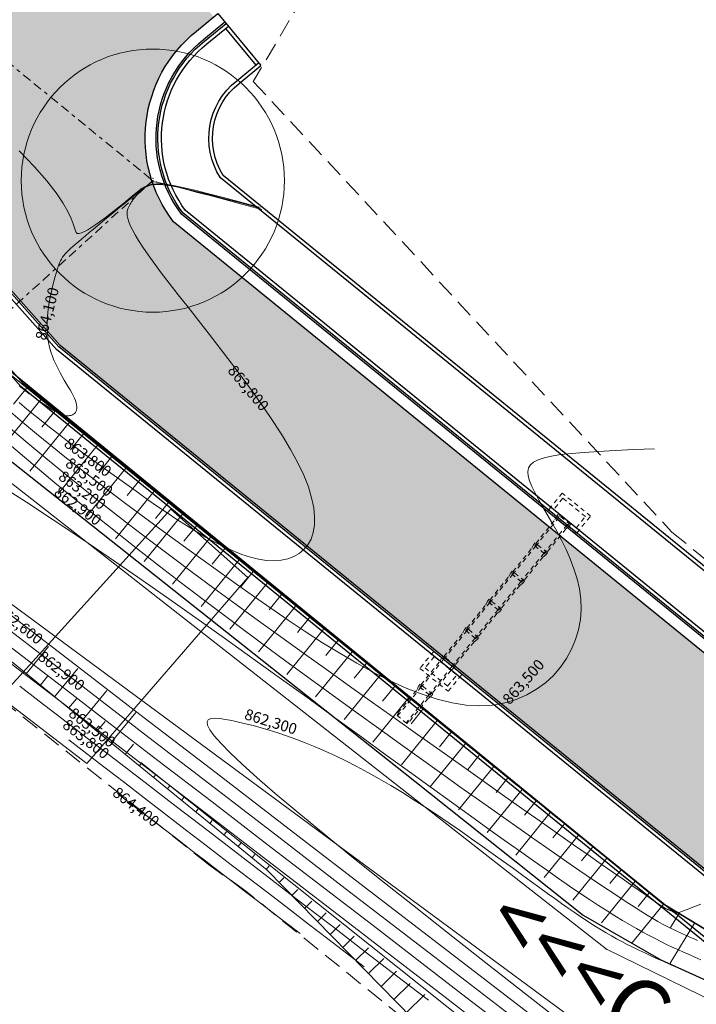
# Model space of a CAD drawing. Units: metres. Extents: x 7944 to 9393, y 286 to 3518.
# Drawn here: x 9294 to 9313, y 1153 to 1180 of the extents above; entities that cross this region are included whole.
import ezdxf
from ezdxf.enums import TextEntityAlignment as Align

# ---------------------------------------------------------------- set-up
doc = ezdxf.new("R2010")
doc.units = ezdxf.units.M
doc.header["$MEASUREMENT"] = 0
doc.linetypes.add('BORDER2', pattern=[0.875, 0.25, -0.125, 0.25, -0.125, 0, -0.125])
doc.linetypes.add('DASHED', pattern=[0.75, 0.5, -0.25])
for name, color, linetype, lineweight in [('02_Guias e Sarjetas', 1, 'Continuous', 25), ('04_Pavim.to (lajota)', 253, 'Continuous', 15), ('05_Galerias e Caixas pluviais', 5, 'DASHED', 18)]:
    doc.layers.add(name, color=color, linetype=linetype, lineweight=lineweight)

# ---------------------------------------------------------------- blocks, each defined once
blk = doc.blocks.new('tube 300mm')
at = {"layer": '05_Galerias e Caixas pluviais', "ltscale": 0.25}
for p, q in [((8127.322271775136, 3191.602413720538), (8127.322271775136, 3192.432413720536)), ((8127.322271775135, 3192.432413720536), (8127.344771775135, 3192.432413720536)), ((8127.344771775135, 3192.502413720536), (8127.689771775136, 3192.502413720536)), ((8127.344771775135, 3192.502413720536), (8127.344771775135, 3192.432413720536)), ((8127.367271775136, 3191.502413720536), (8127.367271775136, 3192.502413720536)), ((8127.667271775136, 3192.502413720536), (8127.667271775136, 3191.502413720536)), ((8127.689771775136, 3192.502413720536), (8127.689771775136, 3192.432413720536)), ((8127.689771775136, 3192.432413720536), (8127.712271775137, 3192.432413720536)), ((8127.712271775136, 3192.432413720536), (8127.712271775136, 3191.602413720537)), ((8127.322271775135, 3191.602413720536), (8127.297271775135, 3191.502413720536)), ((8127.297271775135, 3191.502413720536), (8127.297271775135, 3191.432413720537)), ((8127.354771775135, 3191.502413720536), (8127.342271775135, 3191.432413720537)), ((8127.354771775135, 3191.502413720536), (8127.679771775137, 3191.502413720536)), ((8127.679771775136, 3191.502413720536), (8127.692271775136, 3191.432413720537)), ((8127.712271775136, 3191.602413720536), (8127.737271775136, 3191.502413720536)), ((8127.737271775136, 3191.502413720536), (8127.737271775136, 3191.432413720537)), ((8127.297271775135, 3191.432413720537), (8127.737271775135, 3191.432413720537))]:
    blk.add_line(p, q, dxfattribs=at)
blk = doc.blocks.new('map_cinza')
at = {"color": 253, "linetype": 'Continuous'}
for p, q in [((9294.208187649783, 1169.725632326023), (9293.841113295464, 1169.27318422524)), ((9294.596471237892, 1169.410615096146), (9293.499332574836, 1168.058305138999)), ((9294.984754826, 1169.095597865337), (9294.620403404988, 1168.646505994999)), ((9295.373038414109, 1168.78058063546), (9294.28406855074, 1167.438339368717)), ((9295.761322002218, 1168.465563405582), (9295.399693514395, 1168.019827764758)), ((9296.149605590326, 1168.150546175705), (9295.068804526527, 1166.818373598435)), ((9296.537889178435, 1167.835528945827), (9296.178983623686, 1167.393149535449)), ((9296.926172766543, 1167.52051171595), (9295.853540502081, 1166.198407828153)), ((9297.314456354652, 1167.205494486072), (9296.958273733093, 1166.766471305208)), ((9297.70273994276, 1166.890477255264), (9296.638276478101, 1165.578442057872)), ((9298.09102353087, 1166.575460025386), (9297.737563842617, 1166.139793074967)), ((9298.479307118978, 1166.260442795509), (9297.423012453772, 1164.958476288521)), ((9298.867590707086, 1165.945425565631), (9298.516853951907, 1165.513114844726)), ((9299.255874295195, 1165.630408335754), (9298.207748429442, 1164.338510518239)), ((9299.644157883304, 1165.315391105877), (9299.296144061314, 1164.886436615416)), ((9300.032441471412, 1165.000373875999), (9298.992484404997, 1163.718544747957)), ((9300.420725059521, 1164.68535664519), (9300.075434170838, 1164.259758384244)), ((9300.80900864763, 1164.370339415313), (9299.777220381133, 1163.098578977676)), ((9301.197292235738, 1164.055322185436), (9300.854724280129, 1163.633080154003)), ((9301.585575823847, 1163.740304955558), (9300.561956356687, 1162.478613207394)), ((9301.973859411955, 1163.425287725681), (9301.634014389536, 1163.006401924693)), ((9302.362143000064, 1163.110270495803), (9301.346692332474, 1161.858647438043)), ((9294.190617098997, 1161.87431820696), (9294.80367258453, 1162.626289921158)), ((9302.750426588173, 1162.795253264995), (9302.413304498943, 1162.379723694452)), ((9303.138710176281, 1162.480236035117), (9302.131428308378, 1161.23868166683)), ((9303.52699376439, 1162.16521880524), (9303.19259460835, 1161.753045464211)), ((9294.578149330046, 1161.558377120921), (9294.78629715083, 1161.813690509924)), ((9294.965681561094, 1161.242436034882), (9295.60151300003, 1162.02234465284)), ((9303.915277352498, 1161.850201575362), (9302.916164284048, 1160.618715897479)), ((9304.303560940607, 1161.535184345485), (9303.971884717641, 1161.126367234902)), ((9295.740746023192, 1160.610553861873), (9296.39935341588, 1161.418399386385)), ((9295.353213792143, 1160.926494947912), (9295.56895359751, 1161.191120638789)), ((9304.691844528716, 1161.220167115608), (9303.700900259835, 1159.998750127198)), ((9296.515810485173, 1159.978671689795), (9297.197193831264, 1160.814454118998)), ((9305.080128116824, 1160.90514988573), (9304.751174827048, 1160.499689004661)), ((9296.128278254124, 1160.294612775834), (9296.35161004396, 1160.568550767654)), ((9305.468411704933, 1160.590132654921), (9304.485636235739, 1159.378784356916)), ((9305.856695293041, 1160.275115425044), (9305.530464936572, 1159.87301077442)), ((9296.903342716221, 1159.662730603756), (9297.134266490524, 1159.94598089745)), ((9306.24497888115, 1159.960098195167), (9305.27037221141, 1158.758818586634)), ((9306.633262469259, 1159.645080965289), (9306.309755045862, 1159.246332544179)), ((9297.29087494727, 1159.346789517717), (9297.344308740518, 1159.412331221902)), ((9318.480287687213, 1142.584018229784), (9297.336708203948, 1159.437471965605)), ((9297.678407178319, 1159.030848431678), (9297.734798303398, 1159.100017588863)), ((9307.021546057367, 1159.330063735412), (9306.05510818708, 1158.138852817283)), ((9307.409829645476, 1159.015046505534), (9307.08904515527, 1158.619654313938)), ((9298.065939409367, 1158.714907345639), (9298.125287866278, 1158.787703954892)), ((9307.798113233584, 1158.700029275657), (9306.83984416275, 1157.518887047001)), ((9298.4534716403, 1158.3989662596), (9298.515777429158, 1158.475390321852)), ((9308.186396821693, 1158.385012044848), (9307.868335264793, 1157.992976083697)), ((9298.841003871348, 1158.08302517263), (9298.90626699262, 1158.163076688812)), ((9308.574680409802, 1158.069994814971), (9307.624580138654, 1156.89892127672)), ((9299.228536102397, 1157.767084086591), (9299.2967565555, 1157.850763055773)), ((9308.96296399791, 1157.754977585093), (9308.647625374084, 1157.366297854388)), ((9299.616068333446, 1157.451143000552), (9299.687246118498, 1157.538449422733)), ((9300.003600564494, 1157.135201914513), (9300.077735681378, 1157.226135789694)), ((9309.351247586019, 1157.439960355216), (9308.409316114441, 1156.278955506438)), ((9300.391132795543, 1156.819260828474), (9300.46822524449, 1156.913822156654)), ((9309.739531174127, 1157.124943125339), (9309.426915483491, 1156.739619624147)), ((9310.127814762236, 1156.809925895461), (9309.194052089995, 1155.658989736156)), ((9300.778665026475, 1156.503319742435), (9300.858714807255, 1156.601508523614)), ((9310.516098350345, 1156.494908665584), (9310.206205592898, 1156.112941393906)), ((9301.1307488436, 1156.148542768599), (9301.257389781822, 1156.272606585452)), ((9310.904381938453, 1156.179891434775), (9309.978788066132, 1155.039023964943)), ((9301.480649393925, 1155.791373894827), (9301.644732373476, 1155.952117814959)), ((9311.292665526562, 1155.864874204898), (9310.985495702305, 1155.486263163665)), ((9301.830549944367, 1155.434205020123), (9302.032074965711, 1155.631629042604)), ((9311.68094911467, 1155.54985697502), (9310.807390682923, 1154.473127291815)), ((9302.180450494692, 1155.07703614542), (9302.41941755818, 1155.311140271181)), ((9312.10670611303, 1155.2880520693), (9311.878351295542, 1154.911818014735)), ((9312.534136657778, 1155.028623601699), (9311.866767286265, 1153.929075593406)), ((9302.530351045018, 1154.719867271648), (9302.806760149717, 1154.990651499757)), ((9302.880251595343, 1154.362698396945), (9303.194102741953, 1154.670162727402)), ((9303.230152145668, 1154.005529522241), (9303.581445334305, 1154.349673955047)), ((9303.58005269611, 1153.648360647538), (9304.002079554659, 1154.061799333708)), ((9303.929953246436, 1153.291191773766), (9304.356130518194, 1153.7086964122)), ((9304.279853796761, 1152.934022899063), (9304.730649327219, 1153.375644819157)), ((9304.629754347086, 1152.576854024359), (9305.130815702665, 1153.067718869352))]:
    blk.add_line(p, q, dxfattribs=at)
for points in [[(9300.583809194446, 1174.688876026587), (9300.041447269672, 1174.832667310999), (9299.570226493466, 1174.956659111471), (9299.164175238984, 1175.061517889888), (9298.817321880313, 1175.147910106273), (9298.523694791307, 1175.216502220647), (9298.277322345471, 1175.267960693964), (9298.072232916777, 1175.302951985316), (9297.90245487896, 1175.322142556587), (9297.76201660576, 1175.326198869662), (9297.644946471031, 1175.315787381769), (9297.54527284851, 1175.291574555726), (9297.457024111704, 1175.254226850623), (9297.374228634813, 1175.204410728344), (9297.290914791462, 1175.142792647981), (9297.20111095527, 1175.07003907142), (9297.10020137037, 1174.987072513716), (9296.988993761304, 1174.895839718447), (9296.86965172313, 1174.798543484227), (9296.744338850549, 1174.697386608736), (9296.615218738618, 1174.594571892449), (9296.484454982274, 1174.492302131185), (9296.354211176105, 1174.392780126349), (9296.226650915283, 1174.298208675624), (9296.103937794629, 1174.210790577622), (9295.988235408964, 1174.132728630022), (9295.881707353226, 1174.066225634233), (9295.786517222237, 1174.013484385142), (9295.704828610935, 1173.976707685084), (9295.638805114373, 1173.958098328949), (9295.59061032714, 1173.959859120005), (9295.560259500227, 1173.984400539005), (9295.539174507896, 1174.034963824132), (9295.516628880228, 1174.114997893849), (9295.48189614754, 1174.227951671274), (9295.424249840144, 1174.377274076731), (9295.33296348789, 1174.566414032408), (9295.197310621326, 1174.79882045863), (9295.006564770418, 1175.07794227665), (9294.749999465595, 1175.407228408658), (9294.416888236825, 1175.790127774046), (9293.99650461442, 1176.230089296864)], [(9243.524348376144, 1214.976489876674), (9265.133848376165, 1196.683589876906), (9280.23424837616, 1181.056589876579), (9293.87864837615, 1169.992989876584), (9311.697548376222, 1155.536389876434), (9321.526548376132, 1149.570689876841), (9322.303448376188, 1148.192089876437), (9322.131448376167, 1147.169889876896), (9317.904948376177, 1141.86138987662), (9314.874648376193, 1144.46188987633), (9305.701848376135, 1151.482489876726), (9300.801148376137, 1156.484989876205), (9290.288848376193, 1165.055289876924), (9276.146148376225, 1176.172989876286), (9261.093048376206, 1190.125989876964), (9236.562948376231, 1212.481489876562), (9214.893448376155, 1234.403689876476)], [(9239.006448376167, 1215.914389876926), (9262.446548376174, 1191.863589876608), (9290.376648376172, 1166.29618987655), (9313.561548376165, 1149.17928987676), (9316.569548376196, 1145.380389876941), (9319.572848376178, 1144.896889876851), (9319.990448376222, 1145.829489876793), (9320.500748376187, 1147.056889877), (9321.742948376166, 1148.402389876821), (9321.724148376205, 1148.677189876602), (9319.451448376232, 1150.105389876568), (9313.573648376216, 1152.619089876579), (9310.115248376213, 1154.310289876812), (9292.263348376204, 1168.288989876674), (9263.450248376175, 1194.315289876701), (9240.05514837621, 1215.956689876781)], [(9300.619072378671, 1174.656419986205), (9300.076492316264, 1174.800291173437), (9299.604730375286, 1174.924580787585), (9299.197984787577, 1175.030042382234), (9298.850453784515, 1175.117429511899), (9298.556335597823, 1175.187495731094), (9298.309828458878, 1175.240994593406), (9298.105130599288, 1175.278679654279), (9297.936440250662, 1175.301304467299), (9297.797955644492, 1175.30962258605), (9297.683875012503, 1175.304387565979), (9297.588396585954, 1175.28635296067), (9297.50571859657, 1175.256272324638), (9297.430039275961, 1175.21489921333), (9297.355556855502, 1175.1629871794), (9297.276469566918, 1175.101289779225), (9297.188169681409, 1175.030625859552), (9297.090825628547, 1174.952075454683), (9296.98579987773, 1174.86678389115), (9296.874454898585, 1174.77589649921), (9296.75815316016, 1174.680558604465), (9296.638257132086, 1174.58191553531), (9296.516129283758, 1174.481112619208), (9296.39313208434, 1174.379295184554), (9296.270628003345, 1174.277608558813), (9296.14997951017, 1174.177198070378), (9296.032549074094, 1174.079209046715), (9295.919699164515, 1173.984786815287), (9295.812792251061, 1173.895076702626), (9295.713190802664, 1173.81122403899), (9295.622257289186, 1173.734374150911), (9295.5409939753, 1173.665279926078), (9295.468962309125, 1173.603124483765), (9295.405363534403, 1173.546698505336), (9295.349398894527, 1173.49479267122), (9295.30026963324, 1173.446197660917), (9295.257176994171, 1173.399704153926), (9295.21932222083, 1173.354102831611), (9295.185906557075, 1173.308184374401), (9295.156131246418, 1173.260739460864), (9295.12919753237, 1173.210558770501), (9295.104306658672, 1173.156432986536), (9295.080659868836, 1173.097152785675), (9295.057458406838, 1173.031508851142), (9295.033903515956, 1172.958291860574), (9295.009196439933, 1172.876292495334), (9294.982788510679, 1172.7846567112), (9294.95513141359, 1172.683951573723), (9294.926926921995, 1172.575099424736), (9294.898876810039, 1172.459022605137), (9294.871682850819, 1172.336643458621), (9294.846046818246, 1172.208884325155), (9294.822670485766, 1172.07666754564), (9294.802255627059, 1171.940915462838), (9294.78550401592, 1171.802550418579), (9294.773117425677, 1171.662494754696), (9294.76579763001, 1171.521670812087), (9294.7642464026, 1171.381000932583), (9294.769165517122, 1171.241407458016), (9294.781256747025, 1171.103812729285), (9294.801221866102, 1170.969139090085), (9294.829463880917, 1170.838165356123), (9294.86519072944, 1170.711096257248), (9294.907311582996, 1170.587992995323), (9294.954735612788, 1170.468916774073), (9295.006371990137, 1170.353928797224), (9295.061129885784, 1170.243090268501), (9295.117918471398, 1170.136462391631), (9295.17564691772, 1170.034106369407), (9295.233224396303, 1169.93608340835), (9295.289560078003, 1169.842454708458), (9295.343563134142, 1169.753281476253), (9295.394142735924, 1169.668624914528), (9295.440208054322, 1169.588546226078), (9295.480668260774, 1169.51310661556), (9295.514432526368, 1169.442367286698), (9295.540655474702, 1169.376381431052), (9295.559473539179, 1169.315170198025), (9295.571268606174, 1169.258746724853), (9295.576422561484, 1169.207124149704), (9295.575317291252, 1169.160315607951), (9295.568334681506, 1169.118334237763), (9295.555856618274, 1169.081193176375), (9295.538264987466, 1169.048905562886), (9295.515941675345, 1169.021484533602), (9295.489268567937, 1168.998943223895), (9295.458627551037, 1168.981294774727), (9295.424400511023, 1168.968552321473), (9295.386969333573, 1168.960729001367), (9295.346715904947, 1168.957837951647), (9295.304022111173, 1168.959892310479), (9295.259238660045, 1168.9668421627), (9295.212591546297, 1168.978385382609), (9295.164275586198, 1168.994156793037), (9295.114485596598, 1169.013791216814), (9295.063416393648, 1169.036923476772), (9295.011262794083, 1169.063188394809), (9294.958219614055, 1169.092220794686), (9294.904481670295, 1169.123655496442), (9294.85024377919, 1169.1571273257), (9294.795700757357, 1169.192271102497), (9294.741047421063, 1169.228721651526), (9294.686478587042, 1169.266113792823), (9294.632189071446, 1169.304082351082), (9294.578373691009, 1169.342262148203), (9294.525227262115, 1169.380288006083), (9294.47290744487, 1169.417867408411), (9294.421423273918, 1169.454998476708), (9294.370746627625, 1169.491751996146), (9294.32084938424, 1169.528198747241), (9294.271703421895, 1169.564409513303), (9294.223280619073, 1169.600455078573), (9294.175552854023, 1169.636406224498), (9294.128492004878, 1169.672333735318), (9294.082069950236, 1169.708308394344), (9294.036258567998, 1169.744400982091), (9293.991029736644, 1169.780682282799)], [(9300.654335533793, 1174.623963835926), (9300.111620589101, 1174.767984115796), (9299.63990024029, 1174.893055741021), (9299.23404207785, 1175.000434373782), (9298.888913692848, 1175.091375670673), (9298.599382676126, 1175.167135293872), (9298.360316618637, 1175.228968903699), (9298.166583110986, 1175.27813215954), (9298.013049744011, 1175.315880723575), (9297.8945841089, 1175.343470256121), (9297.80605379626, 1175.362156414704), (9297.742326396925, 1175.373194862434), (9297.698269501852, 1175.377841258698), (9297.668750701763, 1175.377351263815), (9297.648637587612, 1175.37298053717), (9297.632797750353, 1175.365984741875), (9297.616961806605, 1175.357419258261), (9297.6003124782, 1175.347538355084), (9297.582895512518, 1175.336396025771), (9297.564756657055, 1175.324046260954), (9297.545941659773, 1175.310543051266), (9297.52649626782, 1175.295940391065), (9297.506466228922, 1175.280292268188), (9297.485897290695, 1175.263652678856), (9297.46483520075, 1175.246075609045), (9297.443325706583, 1175.227615055905), (9297.421414555924, 1175.208325006345), (9297.399147496035, 1175.188259454721), (9297.376570274762, 1175.167472391666), (9297.353728639719, 1175.146017808744), (9297.330668338283, 1175.123949697518), (9297.307438674325, 1175.101303306685), (9297.284103176731, 1175.078038905093), (9297.260728930298, 1175.054098023379), (9297.237383020169, 1175.029422185661), (9297.214132531255, 1175.003952922576), (9297.191044548701, 1174.977631759175), (9297.168186157302, 1174.950400225164), (9297.145624442084, 1174.922199845591), (9297.123426488193, 1174.892972149232), (9297.10165938054, 1174.86265866393), (9297.080390204152, 1174.831200916597), (9297.05968604394, 1174.798540434146), (9297.039613985049, 1174.764618745351), (9297.020241112274, 1174.729377375261), (9297.001634510874, 1174.692757854515), (9296.984167203016, 1174.654389428252), (9296.969435960928, 1174.612652220109), (9296.959343494207, 1174.565614074746), (9296.955792512454, 1174.511342836821), (9296.960685725382, 1174.447906347269), (9296.975925842358, 1174.373372451679), (9297.003415573214, 1174.285808992849), (9297.045057627198, 1174.183283815437), (9297.102754714258, 1174.063864761309), (9297.178409543762, 1173.925619675123), (9297.273924825306, 1173.76661640154), (9297.391203268606, 1173.584922783354), (9297.532147583028, 1173.378606662431), (9297.69866047852, 1173.145735885294), (9297.892644664214, 1172.884378293806), (9298.114940066414, 1172.593518133552), (9298.362135476375, 1172.275805261263), (9298.62975690182, 1171.934805933663), (9298.913330350479, 1171.574086406545), (9299.208381830074, 1171.197212938496), (9299.510437348217, 1170.807751787172), (9299.815022912866, 1170.409269209297), (9300.11766453163, 1170.005331460663), (9300.413888212235, 1169.59950480079), (9300.699219962291, 1169.195355486402), (9300.969185789756, 1168.796449773291), (9301.219311702356, 1168.406353920975), (9301.445123707468, 1168.028634185248), (9301.642147813283, 1167.666856822835), (9301.805910027178, 1167.324588093252), (9301.932990468747, 1167.004810486266), (9302.02418570494, 1166.708171434977), (9302.081346413877, 1166.434734602736), (9302.106323274376, 1166.184563656615), (9302.10096696479, 1165.957722262756), (9302.067128163588, 1165.754274085441), (9302.006657549355, 1165.574282792674), (9301.92140580056, 1165.417812047803), (9301.81322359579, 1165.284925518834), (9301.683961613162, 1165.175686869116), (9301.53547053173, 1165.090159765722), (9301.369601029612, 1165.028407875725), (9301.188203785394, 1164.990494861544), (9300.993129477545, 1164.976484391184), (9300.786228784767, 1164.986440129855), (9300.569201290666, 1165.020120182352), (9300.343142200552, 1165.076060402484), (9300.108995625225, 1165.15249108644), (9299.86770567525, 1165.247642525749), (9299.620216461073, 1165.359745015667), (9299.367472093378, 1165.487028851451), (9299.110416682845, 1165.627724323699), (9298.849994340155, 1165.780061728598), (9298.587149175873, 1165.942271360473), (9298.322825300682, 1166.112583511786), (9298.057966825028, 1166.28922847593), (9297.793517859594, 1166.47043654816), (9297.530422515178, 1166.654438022801), (9297.26962490211, 1166.839463192315), (9297.012069131422, 1167.023742351027), (9296.758519247931, 1167.205857915149), (9296.509019034856, 1167.385800786593), (9296.26343221037, 1167.563913991952), (9296.021622492175, 1167.740540555955), (9295.783453598095, 1167.916023501472), (9295.548789245833, 1168.090705855095), (9295.317493153445, 1168.264930642487), (9295.089429038751, 1168.439040887446), (9294.864460619458, 1168.613379613773), (9294.642451613385, 1168.788289848992), (9294.423265738471, 1168.964114615971), (9294.206766712538, 1169.141196940371), (9293.992818253406, 1169.319879846924)], [(9311.433233647549, 1168.054504584798), (9310.864274558204, 1168.028289073424), (9310.354517637927, 1168.003486126007), (9309.901519910141, 1167.978691271783), (9309.502838398039, 1167.952500041851), (9309.15603012516, 1167.923507967309), (9308.85865211446, 1167.890310577394), (9308.608261389367, 1167.851503405066), (9308.402414973418, 1167.805681978629), (9308.238669889572, 1167.751441831046), (9308.114583161369, 1167.687378490621), (9308.027711812116, 1167.612087489383), (9307.975612864888, 1167.524164358431), (9307.955843343225, 1167.422204627001), (9307.965960270318, 1167.304803826192), (9308.003520669474, 1167.170557488033), (9308.06585214223, 1167.018495139012), (9308.149364602461, 1166.849382303001), (9308.250238542503, 1166.664418500194), (9308.36465445446, 1166.464803250783), (9308.488792830787, 1166.251736075894), (9308.61883416347, 1166.026416493857), (9308.750958944729, 1165.790044027658), (9308.881347666786, 1165.543818196559), (9309.006180821743, 1165.288938522616), (9309.121638902056, 1165.026604522297), (9309.223902399593, 1164.758015719519), (9309.30915180681, 1164.484371633546), (9309.373567615927, 1164.206871784569), (9309.41333031893, 1163.926715694645), (9309.424620408157, 1163.645102883035), (9309.40441495151, 1163.363514708632), (9309.3528773188, 1163.084559894444), (9309.270967456454, 1162.811129000315), (9309.159645309846, 1162.546112584227), (9309.01987082517, 1162.292401209751), (9308.852603947918, 1162.052885435799), (9308.658804624167, 1161.830455822216), (9308.439432799642, 1161.628002929778), (9308.195448420302, 1161.448417320193), (9307.927811431873, 1161.294589550511), (9307.637481780315, 1161.169410185234), (9307.325419411238, 1161.075769781412), (9306.992584270716, 1161.016558900752), (9306.63993630436, 1160.994668104963), (9306.268435458362, 1161.012987951094), (9305.879163921287, 1161.073398202935), (9305.473692855041, 1161.173735424222), (9305.053715664253, 1161.310825380774), (9304.620925753901, 1161.481493835614), (9304.177016528382, 1161.682566556425), (9303.723681392672, 1161.910869308093), (9303.26261375175, 1162.163227854574), (9302.79550701013, 1162.436467961685), (9302.324054572557, 1162.727415395246), (9301.84994984389, 1163.032895921075), (9301.374886228878, 1163.349735301265), (9300.900557132147, 1163.674759304428), (9300.428655958793, 1164.00479369452), (9299.960876113211, 1164.336664236428), (9299.498911000497, 1164.667196696901), (9299.044131050643, 1164.993848421888), (9298.596614795795, 1165.31660309741), (9298.156117793114, 1165.636075988689), (9297.72239560011, 1165.952882364669), (9297.295203774178, 1166.267637490572), (9296.874297872593, 1166.580956632548), (9296.459433452983, 1166.893455059545), (9296.050366072508, 1167.205748038643), (9295.646851288562, 1167.518450834134), (9295.248644658772, 1167.832178715893), (9294.855501740298, 1168.147546949142), (9294.46717809065, 1168.465170800963), (9294.083429267106, 1168.785665537508), (9293.704010827176, 1169.109646428653)], [(9312.710392691835, 1155.552768115231), (9312.562188837852, 1155.494141859279), (9312.437643479614, 1155.445492163577), (9312.334525080456, 1155.405957222262), (9312.250602103828, 1155.374675234125), (9312.183643013297, 1155.35078439703), (9312.13141627243, 1155.333422906042), (9312.091690344678, 1155.321728959025), (9312.06223369349, 1155.314840752908), (9312.040814782667, 1155.311896485553), (9312.02520207531, 1155.312034351097), (9312.01316403522, 1155.314392550194), (9312.002469125844, 1155.318109277913), (9311.991273081803, 1155.322458116615), (9311.97928072227, 1155.327254190387), (9311.966584137932, 1155.332448005953), (9311.953275419015, 1155.337990072833), (9311.939446655859, 1155.343830900544), (9311.925189939036, 1155.349920996742), (9311.910597359005, 1155.356210869083), (9311.895761005988, 1155.362651026153), (9311.880772970675, 1155.369191977472), (9311.86572534329, 1155.375784231627), (9311.850710214174, 1155.382378296272), (9311.835819673783, 1155.388924679065), (9311.821145812923, 1155.395373890453), (9311.806780721352, 1155.401676438094), (9311.79281649011, 1155.407782830575), (9311.778835808916, 1155.414000887701), (9311.762383767345, 1155.422067676016), (9311.740496054234, 1155.434077575148), (9311.710208358418, 1155.452124961929), (9311.668556369317, 1155.478304216915), (9311.61257577542, 1155.514709717871), (9311.539302266145, 1155.56343584256), (9311.445771530212, 1155.626576968746), (9311.32901925681, 1155.706227476986), (9311.186081134772, 1155.804481745043), (9311.013992853172, 1155.923434151613), (9310.80979010096, 1156.065179073529), (9310.570508567325, 1156.231810892278), (9310.293183940987, 1156.42542398283), (9309.97485191113, 1156.648112727606), (9309.61359706911, 1156.901241866217), (9309.211699616688, 1157.18325760057), (9308.772488657793, 1157.491876496279), (9308.299293296586, 1157.8248151171), (9307.795442637114, 1158.179790029579), (9307.264265783655, 1158.554517798403), (9306.709091839904, 1158.946714990118), (9306.133249910374, 1159.354098167547), (9305.540069098875, 1159.774383897239), (9304.932878509688, 1160.205288742946), (9304.31500724674, 1160.644529271216), (9303.68978441431, 1161.089822046736), (9303.060539116093, 1161.53888363512), (9302.430600456719, 1161.989430600123), (9301.803297539998, 1162.439179508292), (9301.181399912864, 1162.886337333636), (9300.565438894613, 1163.331072679066), (9299.955386246962, 1163.774044561477), (9299.351213732094, 1164.215911993103), (9298.752893111843, 1164.657333987111), (9298.160396148276, 1165.098969558531), (9297.57369460311, 1165.541477721461), (9296.992760238645, 1165.985517490001), (9296.417564816831, 1166.431747876385), (9295.848080099386, 1166.880827895643), (9295.284277848492, 1167.333416561873), (9294.7261298261, 1167.790172888243), (9294.17360779416, 1168.251755888851), (9293.626683514507, 1168.718824577795)], [(9312.618487396336, 1154.554216017292), (9312.520753944467, 1154.597170198613), (9312.425077015127, 1154.639147543625), (9312.332069964788, 1154.679818420017), (9312.241898220906, 1154.719158549139), (9312.152935491235, 1154.75836506793), (9312.063107553578, 1154.798940465131), (9311.97034018609, 1154.842387229481), (9311.872559166455, 1154.890207852514), (9311.76769027271, 1154.943904822969), (9311.653659283009, 1155.004980630518), (9311.528391975036, 1155.074937765763), (9311.38981412683, 1155.155278716513), (9311.235851516423, 1155.24750597337), (9311.064429921738, 1155.353122025074), (9310.873475120694, 1155.473629363158), (9310.660912891326, 1155.610530475431), (9310.424669011438, 1155.765327851565), (9310.162669259065, 1155.939523983092), (9309.873291523603, 1156.134297844299), (9309.556722139998, 1156.349534362831), (9309.213599555253, 1156.584794950017), (9308.844562215789, 1156.839641018116), (9308.450248568028, 1157.113633978458), (9308.031297058624, 1157.406335247026), (9307.588346134347, 1157.717306232357), (9307.12203424162, 1158.046108350435), (9306.632999827096, 1158.392303010726), (9306.121881337429, 1158.755451627353), (9305.58931721904, 1159.135115612575), (9305.035945918702, 1159.530856378653), (9304.46240588295, 1159.942235337847), (9303.869335558207, 1160.368813903348), (9303.25737339136, 1160.810153486484), (9302.62733469269, 1161.265828247459), (9301.980742228508, 1161.735463325211), (9301.319295628637, 1162.218696610348), (9300.64469452313, 1162.715165987888), (9299.958638541924, 1163.224509347507), (9299.262827315077, 1163.746364577019), (9298.558960472641, 1164.280369562374), (9297.848737644556, 1164.826162191385), (9297.133858460875, 1165.383380352796), (9296.416022551653, 1165.951661934422), (9295.69692954648, 1166.530644823143), (9294.978279075993, 1167.119966905841), (9294.26177076978, 1167.719266071261), (9293.54910425801, 1168.328180206285)], [(9312.704960632895, 1154.024316210577), (9312.543487215124, 1154.094662457981), (9312.38571905304, 1154.163803353251), (9312.230472013529, 1154.232649496102), (9312.076561963593, 1154.302111487181), (9311.922804770002, 1154.373099928999), (9311.768016299757, 1154.446525419408), (9311.61101241986, 1154.523298560919), (9311.450608996965, 1154.604329954178), (9311.28562189819, 1154.690530200766), (9311.114866990421, 1154.782809898534), (9310.937160140427, 1154.882079651856), (9310.751317215327, 1154.989250057654), (9310.556154081889, 1155.1052317203), (9310.350486607, 1155.230935238579), (9310.13298597798, 1155.367353823313), (9309.90174466354, 1155.515811125093), (9309.654710452829, 1155.677713403755), (9309.389831134991, 1155.85446691727), (9309.105054498825, 1156.047477928267), (9308.798328333825, 1156.258152692856), (9308.467600428674, 1156.487897474596), (9308.110818572866, 1156.738118532391), (9307.725930555316, 1157.010222123281), (9307.31088416517, 1157.305614509897), (9306.863627191458, 1157.625701953003), (9306.382107423211, 1157.971890708709), (9305.864272649575, 1158.345587039643), (9305.308070659928, 1158.748197203779), (9304.711449242954, 1159.181127462813), (9304.073533951247, 1159.644825589189), (9303.398161391437, 1160.135905415097), (9302.690345932788, 1160.650022284405), (9301.955101945263, 1161.182831543775), (9301.197443798475, 1161.729988538006), (9300.422385862039, 1162.287148612828), (9299.634942505567, 1162.84996711211), (9298.840128099255, 1163.414099382514), (9298.04295701225, 1163.975200767906), (9297.248443614284, 1164.528926614018), (9296.461602275434, 1165.070932267511), (9295.687447365199, 1165.596873072253), (9294.93099325319, 1166.102404373044), (9294.19725430914, 1166.583181515613), (9293.491244902776, 1167.034859846623)], [(9312.279882600938, 1149.251518937105), (9311.593910809315, 1149.778721232244), (9310.52657255804, 1150.599021984541), (9309.136539610394, 1151.667329121658), (9307.482483729313, 1152.938550574051), (9305.623076677613, 1154.367594272175), (9303.616990218346, 1155.909368145557), (9301.522896114679, 1157.518780124651), (9299.399466129427, 1159.150738138051), (9297.30537202576, 1160.760150117145), (9295.299285566492, 1162.301923990527), (9293.439878514793, 1163.730967688651), (9291.785822633712, 1165.002189141044), (9290.395789686067, 1166.070496278161), (9289.32845143479, 1166.890797030458), (9288.642479643167, 1167.417999325597)], [(9310.517287586641, 1150.166610885688), (9309.870879336202, 1150.663406697379), (9308.914871049637, 1151.398145019354), (9307.696893502085, 1152.334219312572), (9306.264577467868, 1153.435023033337), (9304.665553722007, 1154.663949645401), (9302.94745303929, 1155.984392605999), (9301.157906194392, 1157.359745377952), (9299.344543962216, 1158.753401418493), (9297.554997117317, 1160.128754190446), (9295.836896434601, 1161.449197151044), (9294.23787268874, 1162.678123763108), (9292.805556654523, 1163.778927483873), (9291.58757910697, 1164.715001777091), (9290.631570820406, 1165.449740099066), (9289.985162569967, 1165.946535910757)], [(9308.754692572344, 1151.081702835203), (9308.147847863089, 1151.548092164376), (9307.303169541236, 1152.19726805696), (9306.25724739366, 1153.001109503487), (9305.046671206423, 1153.931495493555), (9303.708030766633, 1154.960305018627), (9302.277915860235, 1156.059417067373), (9300.792916274222, 1157.200710631253), (9299.289621795004, 1158.356064699867), (9297.80462220899, 1159.497358263747), (9296.374507302593, 1160.596470312492), (9295.035866862803, 1161.625279837565), (9293.825290675566, 1162.555665827633), (9292.77936852799, 1163.35950727416), (9291.934690206137, 1164.008683166744), (9291.327845496882, 1164.475072495916)], [(9306.992097558163, 1151.996794784719), (9306.424816389976, 1152.432777630442), (9305.69146803295, 1152.996391093635), (9304.817601285235, 1153.667999695332), (9303.82876494521, 1154.427967954704), (9302.750507811143, 1155.256660391854), (9301.608378681296, 1156.134441528746), (9300.427926354052, 1157.041675884554), (9299.234699627676, 1157.958727981241), (9298.054247300432, 1158.865962337048), (9296.912118170585, 1159.743743473941), (9295.833861036517, 1160.57243591109), (9294.845024696493, 1161.332404170462), (9293.971157948778, 1162.004012772159), (9293.237809591752, 1162.567626235352), (9292.670528423565, 1163.003609081076)], [(9305.229502543749, 1152.911886734234), (9304.701784916862, 1153.317463097439), (9304.079766524432, 1153.79551413031), (9303.37795517681, 1154.334889887178), (9302.610858683765, 1154.924440414922), (9301.792984855652, 1155.553015766011), (9300.93884150224, 1156.209465991051), (9300.062936433882, 1156.882641138786), (9299.179777460347, 1157.561391262615), (9298.303872391989, 1158.234566410349), (9297.449729038577, 1158.891016635389), (9296.631855210464, 1159.519591986479), (9295.86475871742, 1160.109142514223), (9295.162947369798, 1160.64851827109), (9294.540928977367, 1161.126569303961), (9294.01321135048, 1161.532145667167)], [(9312.708330552501, 1153.528666243234), (9312.490603841085, 1153.622911763654), (9312.280564760731, 1153.71401512278), (9312.077919267293, 1153.802295034097), (9311.882373316621, 1153.888070208297), (9311.693632864568, 1153.971659357936), (9311.511403866985, 1154.053381193706), (9311.335392279841, 1154.133554428161), (9311.165304058988, 1154.212497772926), (9311.000845160277, 1154.290529940554), (9310.841721539327, 1154.367969641739), (9310.68763915234, 1154.445135589035), (9310.538303954934, 1154.522346494996), (9310.393242028367, 1154.599997924918), (9310.25125995482, 1154.67879286343), (9310.11098444165, 1154.759511151628), (9309.971042196557, 1154.842932626882), (9309.830059926782, 1154.929837128424), (9309.686664339795, 1155.021004496419), (9309.539482143067, 1155.117214570099), (9309.387140044186, 1155.219247187765), (9309.228264750505, 1155.327882189581), (9309.06148296938, 1155.443899414779), (9308.885421408631, 1155.56807870073), (9308.698706775263, 1155.70119988946), (9308.499965777097, 1155.84404281927), (9308.28782512137, 1155.997387328462), (9308.060911515553, 1156.162013257199), (9307.818331182993, 1156.338301022814), (9307.561108409718, 1156.525033365281), (9307.29074699775, 1156.720593601742), (9307.008750748762, 1156.923365049341), (9306.71662346489, 1157.131731026152), (9306.415868947806, 1157.344074849316), (9306.107990999648, 1157.558779836909), (9305.79449342197, 1157.774229307936), (9305.476880017028, 1157.988806576745), (9305.156654586492, 1158.200894963273), (9304.835320932267, 1158.408877784663), (9304.514382856258, 1158.611138358058), (9304.195344160486, 1158.806060002462), (9303.879708646738, 1158.992026034088), (9303.568980116921, 1159.167419771009), (9303.264458517253, 1159.330967808419), (9302.96662837168, 1159.482769847193), (9302.675770348695, 1159.623268869982), (9302.392165116558, 1159.752907852919), (9302.116093343415, 1159.872129777723), (9301.847835697758, 1159.981377623321), (9301.587672847963, 1160.081094368638), (9301.33588546206, 1160.171722995394), (9301.09275420889, 1160.253706480653), (9300.858559756365, 1160.327487804273), (9300.633582772978, 1160.39350994704), (9300.41810392699, 1160.452215887883), (9300.212403886893, 1160.504048606658), (9300.016763320717, 1160.549451081359), (9299.83146289707, 1160.588866293707), (9299.657710360538, 1160.621946705782), (9299.50042176136, 1160.645182711349), (9299.365440226102, 1160.654274190122), (9299.258608881559, 1160.644921021813), (9299.185770853946, 1160.612823083342), (9299.152769270411, 1160.553680254423), (9299.165447256935, 1160.463192412907), (9299.229647940781, 1160.337059436643), (9299.351214448048, 1160.170981205345), (9299.535989905533, 1159.960657596865), (9299.7898174398, 1159.701788489984), (9300.11854017753, 1159.390073763484), (9300.528001245286, 1159.021213295215), (9301.024043769634, 1158.590906964892), (9301.61251087737, 1158.094854649433), (9302.295849749178, 1157.531273548768), (9303.062923785008, 1156.908450147414), (9303.899200437998, 1156.237188246378), (9304.790147162334, 1155.528291650393), (9305.721231411502, 1154.79256416233), (9306.67792063969, 1154.040809585058), (9307.645682300383, 1153.283831724243), (9308.609983847418, 1152.53243438089)], [(9303.466907529335, 1153.826978682817), (9302.978753443633, 1154.202148562574), (9302.468065015913, 1154.594637166986), (9301.938309068384, 1155.001780078092), (9301.39295242232, 1155.420912875139), (9300.835461900046, 1155.849371139237), (9300.269304323185, 1156.284490450562), (9299.697946513596, 1156.723606392087), (9299.124855293136, 1157.164054543057), (9298.553497483546, 1157.603170484581), (9297.987339906686, 1158.038289795907), (9297.42984938441, 1158.466748060004), (9296.884492738347, 1158.885880857052), (9296.354736790818, 1159.293023768158), (9295.844048363098, 1159.68551237257), (9295.355894277396, 1160.060682252326)], [(9301.704312514456, 1154.742070631401), (9301.255721969937, 1155.086834027709), (9300.856363507162, 1155.393760204592), (9300.498662959493, 1155.668670269006), (9300.175046160759, 1155.917385334426), (9299.877938944439, 1156.145726511532), (9299.59976714413, 1156.359514912867), (9299.332956593425, 1156.564571645388), (9299.069933125807, 1156.766717824431), (9298.803122575104, 1156.971774556951), (9298.524950774794, 1157.185562958286), (9298.227843558474, 1157.413904135392), (9297.90422675974, 1157.662619200812), (9297.54652621207, 1157.937529265226), (9297.147167749295, 1158.244455442109), (9296.698577204777, 1158.589218838417)]]:
    blk.add_lwpolyline(points, dxfattribs=at)
at = {"color": 253, "linetype": 'BORDER2', "lineweight": 20}
for points in [[(9163.940648376185, 1298.857589876556), (9237.491848376172, 1224.60038987668), (9297.664748376177, 1175.413789877014)], [(9289.30694837618, 1167.839789876991), (9297.664748376177, 1175.413789877014)]]:
    blk.add_lwpolyline(points, dxfattribs=at)
at = {"color": 253}
for points in [[(9313.450048376166, 1127.197289876917), (9322.393448376155, 1132.944389876255), (9323.046648376214, 1135.851589876504), (9322.322348376212, 1138.411189876774), (9318.21734837623, 1141.607789876216), (9314.874648376193, 1144.46188987633), (9305.701848376135, 1151.482489876726), (9300.209848376166, 1155.914889877008), (9299.184648376133, 1156.643389876278), (9289.852948376152, 1164.074189876483), (9261.843548376171, 1185.251689876707), (9257.372648376215, 1190.467889876382), (9231.651748376142, 1216.200489876137), (9211.908848376188, 1231.033589876534), (9183.548048376164, 1252.738289876187)], [(9302.933448376192, 1182.391489876711), (9300.422848376154, 1178.133889876583), (9311.913048376155, 1165.763989876301), (9320.780848376162, 1158.521889876851), (9335.45074837614, 1146.73378987638), (9339.475926706393, 1151.691303126791)], [(9280.23424837616, 1181.056589876579), (9293.87864837615, 1169.992989876584), (9311.697548376222, 1155.536389876434), (9321.526548376132, 1149.570689876841)]]:
    blk.add_lwpolyline(points, dxfattribs=at)
at = {"color": 253, "linetype": 'Continuous'}
blk.add_lwpolyline([(9293.47874837619, 1161.23078987682), (9298.157248376228, 1166.391189876289), (9300.273948376242, 1164.514389876553), (9295.854548376228, 1159.415389876158)], close=True, dxfattribs=at)
blk.add_circle((9297.664748376177, 1175.413789877014), 3.61227896094504, dxfattribs=at)
at = {"color": 253}
for p in [(9297.664748376177, 1175.413789877014, 863.753), (9297.669148376153, 1175.472289876358, 864.528), (9297.769648376212, 1175.379789876097, 863.673), (9299.184648376133, 1156.643389876278, 864.424), (9311.697548376222, 1155.536389876434, 863.253), (9310.115248376213, 1154.310289876812, 862.116)]:
    blk.add_point(p, dxfattribs=at)
at = {"color": 253, "linetype": 'Continuous'}
for s, rotation, p in [('864,100', 75.40999279474201, (9294.90881690156, 1171.721763276772)), ('863,800', 309.933081451422, (9300.172110288346, 1169.622797229604)), ('863,800', 323.5651300910691, (9295.79299463093, 1167.699397705772)), ('863,500', 323.565130101133, (9295.831940416538, 1167.153743665011)), ('863,200', 323.565130094964, (9295.639566268015, 1166.793042136633)), ('862,900', 323.565130099389, (9295.519332425261, 1166.360200302021)), ('862,600', 322.088863148964, (9293.914426593983, 1163.111302347199)), ('862,900', 322.088863145933, (9295.06379692984, 1161.83754036417)), ('863,500', 48.391031522705, (9307.947624094842, 1161.55506758047)), ('863,500', 322.088863152522, (9295.906731955765, 1160.281778984049)), ('862,300', 342.743000182622, (9300.859105188807, 1160.417964695298)), ('863,800', 322.0888631478, (9295.739094369055, 1159.965412895472)), ('864,400', 322.088863086044, (9297.111775190395, 1158.102292747514))]:
    blk.add_text(s, height=0.3, rotation=rotation, dxfattribs=at).set_placement(p, align=Align.CENTER)
blk.add_text('<<<Corrego', height=1.74700000002468, rotation=323.4163743836214, dxfattribs=at).set_placement((9306.315113061166, 1154.353992250094), align=Align.BOTTOM_LEFT)

msp = doc.modelspace()

# ---------------------------------------------------------------- hatches: boundary and pattern name
at = {"layer": '04_Pavim.to (lajota)'}
h = msp.add_hatch(dxfattribs=at)
h.set_pattern_fill('HONEY', color=256, scale=5, style=0)
h.set_pattern_definition([(0, (400, 0), (0.9375, 0.541265875), [0.625, -1.25]), (120, (400, 0), (-0.9374999979516123, 0.5412658785479114), [0.6249999999999999, -1.25]), (59.99999999999999, (400, 0), (2.048387709452371e-09, 1.082531753547911), [-1.25, 0.625])])
edge = h.paths.add_edge_path()
edge.add_line((9215.719285283942, 1249.587770215358), (9157.010155389966, 1317.809719203789))
edge.add_line((9157.010155389966, 1317.809719203789), (9125.407623430097, 1362.607904672423))
edge.add_line((9125.407623430097, 1362.607904672423), (9124.6666800714, 1355.678257467016))
edge.add_line((9124.6666800714, 1355.678257467016), (9153.378998270437, 1314.977096004769))
edge.add_line((9153.378998270437, 1314.977096004769), (9212.438299790838, 1246.348236014943))
edge.add_line((9212.438299790838, 1246.348236014943), (9285.052244476126, 1182.234757680703))
edge.add_line((9285.052244476126, 1182.234757680703), (9295.120629507135, 1170.884142097391))
edge.add_line((9295.120629507135, 1170.884142097391), (9327.692966070796, 1144.419442166962))
edge.add_line((9327.692966070796, 1144.419442166962), (9330.617261999938, 1147.970416295578))
edge.add_line((9330.617261999938, 1147.970416295578), (9298.232867970493, 1174.282414783714))
edge.add_arc((9301.219594518667, 1176.576893324243), 3.766320120026112, 128.7041314299641, 217.5323770150686, ccw=False)
edge.add_line((9298.864518580405, 1179.516074259731), (9299.335929588187, 1179.905030061813))
edge.add_line((9299.335929588187, 1179.905030061813), (9293.931069754217, 1186.455672596568))
edge.add_line((9293.931069754217, 1186.455672596568), (9292.731004725456, 1185.404528136046))
edge.add_arc((9290.563712424204, 1188.311295518884), 3.625803709109758, 234.9923974780173, 306.7082945378797, ccw=False)
edge.add_line((9288.48364277447, 1185.341486974678), (9215.719285283942, 1249.587770215358))

# ---------------------------------------------------------------- linework, layer by layer
for points in [[(9243.542040125012, 1214.962333039247), (9265.12898265892, 1196.699725543732), (9280.233951741222, 1181.043849278421), (9293.381678327292, 1170.479955412668), (9311.703138007211, 1155.553128789868), (9321.536302946013, 1149.594173266289), (9322.321402927115, 1148.187985723935), (9322.161223097253, 1147.151603517963), (9321.360311585519, 1146.170861860086), (9317.979524473358, 1141.817164126822)], [(9322.024399575686, 1147.029481650698), (9322.32202969609, 1148.207436265175), (9321.531813049154, 1149.589525013119), (9311.6738348892, 1155.551033823428), (9293.377196782672, 1170.482265768205), (9291.834054026487, 1169.237979937119), (9304.85535010097, 1158.923702661543), (9309.479311693849, 1155.251928635949), (9311.608213087871, 1154.020102083017), (9314.66109113775, 1152.644317234749), (9317.360305641498, 1151.268540637658), (9320.115358332558, 1149.985721807247), (9321.585959170185, 1148.758672686136), (9321.939644409475, 1147.104022789007)]]:
    msp.add_lwpolyline(points)
at = {"layer": '02_Guias e Sarjetas'}
for p, q in [((9299.45163055324, 1180.000493597709), (9300.629014162634, 1178.573515028729)), ((9299.660887184229, 1179.589748345287), (9300.488237828667, 1178.587006648166))]:
    msp.add_line(p, q, dxfattribs=at)
for points in [[(9327.777711254514, 1144.2861643347), (9295.085932743175, 1170.847909661253), (9285.01686410728, 1182.199295908007), (9212.402636905039, 1246.313023686685), (9153.33952917131, 1314.946306622163), (9124.658626339242, 1355.602935214783)], [(9327.80938627837, 1144.324851904662), (9295.120629507137, 1170.884142097393), (9285.052244476128, 1182.234757680702), (9212.438299790834, 1246.348236014949), (9153.378998270433, 1314.977096004763), (9124.666680071401, 1355.678257467016)], [(9327.7143612068, 1144.208789194777), (9295.016539215258, 1170.775444788968), (9284.94610336959, 1182.128372362608), (9212.331311133454, 1246.24259903015), (9153.260590973052, 1314.884727856976), (9124.642518874922, 1355.452290710317)], [(9326.827460538801, 1143.12553723585), (9294.045029824394, 1169.760936576985), (9283.955453041857, 1181.135442727093), (9211.332750331192, 1245.256653838733), (9152.155456197548, 1314.022625144217), (9124.286014911817, 1353.528966003576)], [(9326.890519336965, 1143.20314901314), (9294.114423352312, 1169.833401449271), (9284.026213779547, 1181.206366272492), (9211.404076102777, 1245.327078495268), (9152.234394395806, 1314.084203909405), (9124.302122376137, 1353.679610508043)]]:
    msp.add_lwpolyline(points, dxfattribs=at)
for points in [[(9330.73368220751, 1147.875826033277), (9298.232867970493, 1174.282414783714, -0.4082362177331217), (9298.864518580394, 1179.516074259721), (9299.45163055324, 1180.000493597709)], [(9330.923732350653, 1148.107951453048), (9298.449917411144, 1174.492603542431, -0.405517014434771), (9299.053752260552, 1179.283275131649), (9299.642557625033, 1179.769091667604)], [(9330.95540737451, 1148.146639023009), (9298.486209684423, 1174.527539643099, -0.4050296785410566), (9299.085284180084, 1179.244469478941), (9299.674378803666, 1179.730524679253)], [(9331.018757422224, 1148.224014162933), (9298.55890158603, 1174.597324619523, -0.4040224899648852), (9299.148341597458, 1179.166852875061), (9299.73802116093, 1179.653390702551)], [(9331.842308042507, 1149.229890981936), (9299.520778600274, 1175.490812617373, -0.3848084453868151), (9299.967082927522, 1178.157007731641), (9300.565371805369, 1178.65064900543)], [(9331.905658090222, 1149.30726612186), (9299.596512057895, 1175.558126359746, -0.3825704597841962), (9300.029959875248, 1178.07924222433), (9300.629014162634, 1178.573515028728)]]:
    msp.add_lwpolyline(points, format="xyb", dxfattribs=at)
at = {"layer": '05_Galerias e Caixas pluviais', "ltscale": 0.25}
for points in [[(9308.90501035768, 1166.835446128482), (9308.526657569939, 1166.369775463732), (9309.302775344522, 1165.739187484164), (9309.681128132263, 1166.204858148915)], [(9308.91956333718, 1166.694775553067), (9308.667328145355, 1166.384328443233), (9309.288222365021, 1165.87985805958), (9309.540457556846, 1166.190305169414)], [(9305.373717672104, 1162.489186590812), (9304.995364884364, 1162.023515926061), (9305.77148265895, 1161.392927946494), (9306.14983544669, 1161.858598611245)], [(9305.388270651607, 1162.348516015396), (9305.13603545978, 1162.038068905562), (9305.756929679446, 1161.53359852191), (9306.009164871273, 1161.844045631744)]]:
    msp.add_lwpolyline(points, close=True, dxfattribs=at)

# ---------------------------------------------------------------- block references
at = {"rotation": 140.906484064014}
for p in [(17629.3483931744, -1482.078462911203), (17628.71780519483, -1482.854580685785), (17628.08721721527, -1483.630698460367), (17627.4566292357, -1484.406816234952), (17626.82604125613, -1485.182934009535), (17626.19545327656, -1485.959051784117), (17625.5648652985, -1486.735169556843)]:
    msp.add_blockref('tube 300mm', p, dxfattribs=at)
at = {"layer": '05_Galerias e Caixas pluviais'}
msp.add_blockref('map_cinza', (0, 0), dxfattribs=at)

doc.saveas('drawing.dxf')
